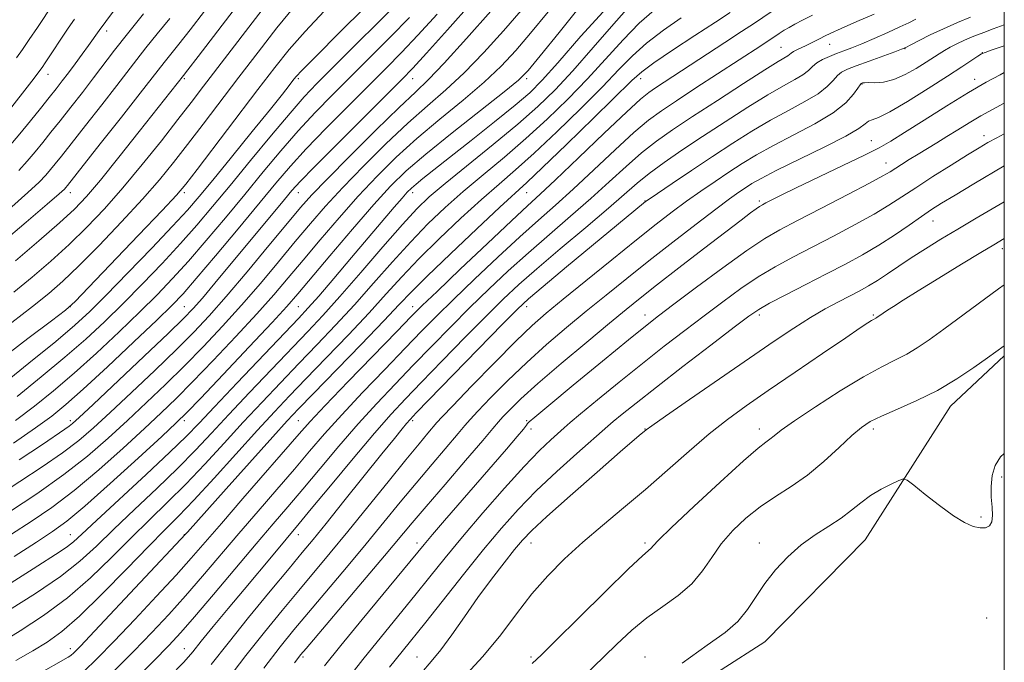
# Model space of a CAD drawing. Extents: x 2139800 to 2142700, y 347300 to 350200.
# Drawn here: x 2142198 to 2142500, y 348142 to 348339 of the extents above; entities that cross this region are included whole.
import ezdxf

# ---------------------------------------------------------------- set-up
doc = ezdxf.new("R2010")
doc.units = 0
doc.header["$MEASUREMENT"] = 0
for name, color, linetype, lineweight in [('32000', 7, 'Continuous', 0), ('DTM HARD BREAKLINE', 7, 'Continuous', 0), ('DTM SPOT ELEVATION', 2, 'Continuous', 13), ('INDEX CONTOUR', 41, 'Continuous', 13), ('INTERMEDIATE CONTOUR', 44, 'Continuous', 0)]:
    doc.layers.add(name, color=color, linetype=linetype, lineweight=lineweight)

msp = doc.modelspace()

# ---------------------------------------------------------------- linework, layer by layer
at = {"layer": '32000', "flags": 128}
msp.add_lwpolyline([(2140000, 347500), (2142500, 347500), (2142500, 350000), (2140000, 350000), (2140000, 347500)], dxfattribs=at)
at = {"layer": 'DTM HARD BREAKLINE'}
msp.add_polyline3d([(2142242.94, 348012.48, 943.6), (2142312.68, 348064.95, 938.7), (2142359.47, 348104.91, 937.79), (2142426.53, 348147.87, 937.01), (2142457.31, 348179.19, 936.89), (2142483.49, 348220.28, 939.28), (2142500, 348235.767, 939.669)], dxfattribs=at)
at = {"layer": 'DTM SPOT ELEVATION'}
for p in [(2142224.47, 348335.48, 1011.49), (2142446.4, 348331.34, 963.18), (2142431.5, 348330.42, 964.87), (2142469.55, 348329.99, 959.93), (2142493.21, 348328.86, 956.06), (2142206.45, 348322.16, 1013.34), (2142248.33, 348320.82, 1003.75), (2142283.33, 348320.82, 995.71), (2142318.33, 348320.82, 987.27), (2142353.33, 348320.82, 979.67), (2142388.33, 348320.82, 969.42), (2142456.31, 348319.16, 957.89), (2142490.95, 348320.65, 954.54), (2142459.15, 348301.77, 954.86), (2142493.78, 348303.29, 950.54), (2142463.72, 348294.95, 952.69), (2142213.33, 348285.82, 1005.41), (2142248.33, 348285.82, 997.65), (2142283.33, 348285.82, 987.23), (2142318.33, 348285.82, 977.48), (2142353.33, 348285.82, 969.15), (2142389.75, 348283.3, 960.06), (2142424.75, 348283.3, 954.32), (2142478.09, 348277.12, 947.21), (2142499.42, 348268.66, 943.51), (2142213.33, 348250.82, 997.98), (2142248.33, 348250.82, 988.96), (2142283.33, 348250.82, 979.03), (2142318.33, 348250.82, 968.67), (2142353.33, 348250.82, 959.44), (2142389.75, 348248.3, 952.64), (2142424.75, 348248.3, 947.61), (2142459.75, 348248.3, 944.18), (2142213.33, 348215.82, 988.42), (2142248.33, 348215.82, 979.56), (2142283.33, 348215.82, 968.95), (2142318.33, 348215.82, 959.7), (2142353.33, 348215.82, 952.17), (2142354.75, 348213.3, 951.54), (2142389.75, 348213.3, 946.06), (2142424.75, 348213.3, 942.57), (2142459.75, 348213.3, 939.59), (2142499.16, 348198.56, 937.68), (2142492.86, 348186.22, 938.27), (2142213.33, 348180.82, 978.79), (2142248.33, 348180.82, 970.05), (2142283.33, 348180.82, 961.33), (2142319.75, 348178.3, 952.51), (2142354.75, 348178.3, 945.28), (2142389.75, 348178.3, 942.29), (2142424.75, 348178.3, 938.7), (2142494.54, 348155.23, 936.17), (2142213.33, 348145.82, 970.53), (2142248.33, 348145.82, 962.76), (2142284.75, 348143.3, 953.7), (2142319.75, 348143.3, 946.81), (2142354.75, 348143.3, 942.25), (2142389.75, 348143.3, 938.72)]:
    msp.add_point(p, dxfattribs=at)
at = {"layer": 'INDEX CONTOUR'}
for points in [[(2142195.362, 348245.97, 1000), (2142201.723, 348250.878, 1000), (2142206.682, 348254.847, 1000), (2142211.021, 348258.633, 1000), (2142215.91, 348263.324, 1000), (2142222.143, 348269.642, 1000), (2142229.011, 348276.843, 1000), (2142235.431, 348283.82, 1000), (2142240.618, 348289.771, 1000), (2142244.994, 348295.132, 1000), (2142249.284, 348300.642, 1000), (2142254.069, 348306.89, 1000), (2142265.046, 348321.303, 1000), (2142270.946, 348329.016, 1000), (2142276.724, 348336.431, 1000), (2142281.996, 348342.93, 1000)], [(2142196.042, 348174.116, 980), (2142202.891, 348178.503, 980), (2142207.841, 348181.761, 980), (2142212.198, 348184.96, 980), (2142217.722, 348189.585, 980), (2142225.524, 348196.534, 980), (2142234.111, 348204.351, 980), (2142241.338, 348210.993, 980), (2142245.799, 348215.132, 980), (2142249.03, 348218.3, 980), (2142253.304, 348222.746, 980), (2142260.157, 348229.965, 980), (2142268.178, 348238.452, 980), (2142275.217, 348245.95, 980), (2142279.799, 348250.922, 980), (2142283.129, 348254.719, 980), (2142292.99, 348266.431, 980), (2142299.937, 348274.619, 980), (2142306.466, 348282.178, 980), (2142311.615, 348287.849, 980), (2142316.417, 348292.53, 980), (2142322.402, 348297.659, 980), (2142330.499, 348304.182, 980), (2142346.484, 348316.777, 980), (2142350.893, 348320.394, 980), (2142353.865, 348323.382, 980), (2142357.511, 348327.808, 980), (2142363.325, 348335.048, 980), (2142370.323, 348343.723, 980)], [(2142195.803, 348208.905, 990), (2142202.646, 348213.62, 990), (2142207.616, 348217.241, 990), (2142211.948, 348220.752, 990), (2142217.278, 348225.51, 990), (2142224.655, 348232.346, 990), (2142232.789, 348239.99, 990), (2142239.806, 348246.649, 990), (2142244.444, 348251.145, 990), (2142247.888, 348254.773, 990), (2142251.94, 348259.446, 990), (2142257.864, 348266.474, 990), (2142264.785, 348274.757, 990), (2142276.406, 348288.749, 990), (2142280.837, 348293.921, 990), (2142285.726, 348299.275, 990), (2142291.857, 348305.632, 990), (2142298.594, 348312.431, 990), (2142310.235, 348324.041, 990), (2142314.978, 348328.864, 990), (2142320.01, 348334.156, 990), (2142325.913, 348340.593, 990)], [(2142197.458, 348292.59, 1010), (2142200.087, 348295.543, 1010), (2142202.482, 348298.403, 1010), (2142204.828, 348301.271, 1010), (2142207.323, 348304.363, 1010), (2142210.164, 348307.924, 1010), (2142213.463, 348312.094, 1010), (2142216.989, 348316.595, 1010), (2142220.426, 348321.048, 1010), (2142226.897, 348329.562, 1010), (2142230.858, 348334.624, 1010), (2142235.746, 348340.689, 1010)], [(2142202.924, 348137.706, 970), (2142212.62, 348143.176, 970), (2142213.424, 348143.709, 970), (2142214.34, 348144.518, 970), (2142216.418, 348146.64, 970), (2142220.755, 348151.219, 970), (2142248.729, 348181.045, 970), (2142249.229, 348181.613, 970), (2142261.149, 348194.935, 970), (2142275.453, 348210.859, 970), (2142279.88, 348215.737, 970), (2142283.347, 348219.435, 970), (2142287.837, 348224.084, 970), (2142302.55, 348239.252, 970), (2142309.501, 348246.475, 970), (2142314.216, 348251.445, 970), (2142318.002, 348255.388, 970), (2142322.819, 348260.176, 970), (2142329.964, 348267.05, 970), (2142338.073, 348274.738, 970), (2142345.116, 348281.339, 970), (2142353.422, 348288.988, 970), (2142358.238, 348293.539, 970), (2142365.599, 348300.637, 970), (2142373.992, 348308.805, 970), (2142385.627, 348320.228, 970), (2142388.679, 348322.944, 970), (2142392.384, 348325.651, 970), (2142398.176, 348329.557, 970), (2142405.033, 348334.084, 970), (2142411.319, 348338.211, 970), (2142415.813, 348341.18, 970)], [(2142256.525, 348140.955, 960), (2142261.697, 348147.528, 960), (2142268.032, 348155.386, 960), (2142274.677, 348163.49, 960), (2142280.426, 348170.435, 960), (2142284.502, 348175.335, 960), (2142287.837, 348179.369, 960), (2142291.792, 348184.236, 960), (2142297.281, 348191.072, 960), (2142308.928, 348205.629, 960), (2142312.754, 348210.382, 960), (2142315.11, 348213.274, 960), (2142316.5, 348214.941, 960), (2142317.563, 348216.151, 960), (2142319.493, 348218.181, 960), (2142346.081, 348245.518, 960), (2142350.586, 348250.078, 960), (2142353.952, 348253.219, 960), (2142358.459, 348257.055, 960), (2142365.633, 348263.043, 960), (2142389.224, 348282.587, 960), (2142389.843, 348283.069, 960), (2142390.99, 348283.873, 960), (2142393.544, 348285.605, 960), (2142398.088, 348288.67, 960), (2142404.021, 348292.653, 960), (2142410.45, 348296.937, 960), (2142416.646, 348301.003, 960), (2142422.546, 348304.729, 960), (2142428.256, 348308.095, 960), (2142433.791, 348311.092, 960), (2142438.797, 348313.771, 960), (2142442.834, 348316.193, 960), (2142445.609, 348318.395, 960), (2142447.43, 348320.297, 960), (2142448.758, 348321.792, 960), (2142450.058, 348322.848, 960), (2142451.822, 348323.729, 960), (2142454.548, 348324.776, 960), (2142458.471, 348326.207, 960), (2142466.352, 348329.056, 960), (2142468.484, 348329.842, 960), (2142469.814, 348330.414, 960), (2142471.337, 348331.198, 960), (2142473.839, 348332.512, 960), (2142477.25, 348334.24, 960), (2142481.289, 348336.153, 960), (2142485.615, 348338.033, 960), (2142489.642, 348339.677, 960)], [(2142297.222, 348135.036, 950), (2142303.114, 348142.508, 950), (2142308.794, 348149.569, 950), (2142319.074, 348162.192, 950), (2142323.666, 348167.887, 950), (2142328.354, 348173.679, 950), (2142333.684, 348180.13, 950), (2142339.965, 348187.529, 950), (2142346.557, 348195.083, 950), (2142352.581, 348201.727, 950), (2142357.336, 348206.639, 950), (2142360.824, 348209.975, 950), (2142364.877, 348213.606, 950), (2142366.732, 348215.215, 950), (2142369.899, 348217.876, 950), (2142375.138, 348222.211, 950), (2142381.804, 348227.661, 950), (2142388.897, 348233.376, 950), (2142395.61, 348238.667, 950), (2142401.879, 348243.509, 950), (2142407.83, 348248.037, 950), (2142413.567, 348252.348, 950), (2142419.111, 348256.362, 950), (2142424.464, 348259.959, 950), (2142429.684, 348263.094, 950), (2142435.07, 348266.025, 950), (2142447.563, 348272.498, 950), (2142454.197, 348276.004, 950), (2142460.049, 348279.234, 950), (2142464.594, 348281.957, 950), (2142468.515, 348284.502, 950), (2142472.799, 348287.34, 950), (2142478.1, 348290.758, 950), (2142483.734, 348294.321, 950), (2142488.682, 348297.411, 950), (2142492.241, 348299.596, 950), (2142494.949, 348301.183, 950), (2142497.66, 348302.667, 950), (2142500, 348303.896, 950)], [(2142370.062, 348136.521, 940), (2142380.952, 348147.126, 940), (2142385.636, 348151.461, 940), (2142390.293, 348155.3, 940), (2142395.169, 348158.795, 940), (2142399.932, 348162.192, 940), (2142404.106, 348165.76, 940), (2142407.392, 348169.687, 940), (2142410.203, 348173.854, 940), (2142413.126, 348178.06, 940), (2142416.624, 348182.124, 940), (2142420.666, 348185.934, 940), (2142425.093, 348189.399, 940), (2142429.767, 348192.512, 940), (2142434.62, 348195.615, 940), (2142439.602, 348199.137, 940), (2142444.603, 348203.311, 940), (2142449.263, 348207.595, 940), (2142453.162, 348211.249, 940), (2142456.11, 348213.764, 940), (2142458.841, 348215.548, 940), (2142462.323, 348217.234, 940), (2142467.243, 348219.349, 940), (2142473.188, 348221.983, 940), (2142479.467, 348225.117, 940), (2142485.442, 348228.648, 940), (2142490.682, 348232.142, 940), (2142494.81, 348235.085, 940), (2142500, 348238.852, 940)]]:
    msp.add_polyline3d(points, dxfattribs=at)
at = {"layer": 'INTERMEDIATE CONTOUR'}
for points in [[(2142195.922, 348255.25, 1002), (2142201.582, 348259.898, 1002), (2142207.307, 348264.817, 1002), (2142212.934, 348269.929, 1002), (2142218.366, 348275.217, 1002), (2142223.778, 348280.911, 1002), (2142229.417, 348287.303, 1002), (2142235.385, 348294.487, 1002), (2142241.224, 348301.778, 1002), (2142246.33, 348308.293, 1002), (2142250.383, 348313.527, 1002), (2142254.183, 348318.485, 1002), (2142282.973, 348356.145, 1002)], [(2142191.609, 348226.311, 996), (2142200.565, 348233.479, 996), (2142208.793, 348240.154, 996), (2142214.668, 348245.105, 996), (2142219.253, 348249.319, 996), (2142224.285, 348254.338, 996), (2142230.954, 348261.18, 996), (2142238.27, 348268.781, 996), (2142244.701, 348275.556, 996), (2142249.217, 348280.46, 996), (2142252.813, 348284.613, 996), (2142256.986, 348289.674, 996), (2142262.745, 348296.733, 996), (2142269.138, 348304.596, 996), (2142274.722, 348311.499, 996), (2142278.404, 348316.098, 996), (2142280.486, 348318.748, 996), (2142281.616, 348320.223, 996), (2142282.554, 348321.389, 996), (2142284.491, 348323.464, 996), (2142288.723, 348327.754, 996), (2142295.937, 348334.957, 996), (2142311.579, 348350.552, 996)], [(2142195.278, 348180.954, 982), (2142201.237, 348184.821, 982), (2142207.578, 348189.179, 982), (2142214.502, 348194.431, 982), (2142222.034, 348200.753, 982), (2142229.504, 348207.411, 982), (2142236.071, 348213.445, 982), (2142241.22, 348218.249, 982), (2142245.755, 348222.62, 982), (2142250.812, 348227.71, 982), (2142257.156, 348234.293, 982), (2142264.082, 348241.632, 982), (2142270.518, 348248.614, 982), (2142275.708, 348254.451, 982), (2142280.164, 348259.666, 982), (2142284.714, 348265.105, 982), (2142289.983, 348271.376, 982), (2142295.772, 348278.134, 982), (2142301.68, 348284.793, 982), (2142307.437, 348290.919, 982), (2142313.303, 348296.687, 982), (2142319.671, 348302.426, 982), (2142326.734, 348308.351, 982), (2142333.891, 348314.23, 982), (2142340.343, 348319.718, 982), (2142345.554, 348324.634, 982), (2142350.039, 348329.451, 982), (2142354.577, 348334.804, 982), (2142365.448, 348348.05, 982)], [(2142194.58, 348157.712, 976), (2142202.639, 348162.802, 976), (2142210.23, 348167.977, 976), (2142216.214, 348172.698, 976), (2142221.289, 348177.339, 976), (2142226.612, 348182.499, 976), (2142232.996, 348188.563, 976), (2142239.869, 348195.046, 976), (2142246.316, 348201.252, 976), (2142251.719, 348206.721, 976), (2142256.653, 348211.96, 976), (2142261.992, 348217.716, 976), (2142268.314, 348224.455, 976), (2142275.006, 348231.52, 976), (2142286.189, 348243.232, 976), (2142290.791, 348248.145, 976), (2142295.988, 348253.92, 976), (2142302.424, 348261.302, 976), (2142309.249, 348269.201, 976), (2142315.239, 348276.067, 976), (2142319.626, 348280.857, 976), (2142323.475, 348284.552, 976), (2142328.309, 348288.638, 976), (2142343.073, 348300.595, 976), (2142350.622, 348306.847, 976), (2142356.766, 348312.248, 976), (2142362.075, 348317.407, 976), (2142367.518, 348323.259, 976), (2142373.744, 348330.35, 976), (2142380.117, 348337.691, 976), (2142385.681, 348343.903, 976)], [(2142195.11, 348166.081, 978), (2142201.877, 348170.352, 978), (2142210.148, 348175.617, 978), (2142212.452, 348177.183, 978), (2142214.301, 348178.663, 978), (2142216.823, 348180.973, 978), (2142221.272, 348185.139, 978), (2142236.577, 348199.324, 978), (2142243.882, 348206.159, 978), (2142248.88, 348210.99, 978), (2142252.816, 348215.029, 978), (2142257.594, 348220.1, 978), (2142264.485, 348227.391, 978), (2142283.288, 348247.182, 978), (2142286.292, 348250.428, 978), (2142289.526, 348254.1, 978), (2142294.146, 348259.474, 978), (2142299.607, 348265.878, 978), (2142312.715, 348281.347, 978), (2142315.129, 348284.173, 978), (2142316.73, 348285.98, 978), (2142317.977, 348287.225, 978), (2142319.404, 348288.444, 978), (2142321.532, 348290.147, 978), (2142329.704, 348296.577, 978), (2142336.315, 348301.804, 978), (2142343.511, 348307.541, 978), (2142349.832, 348312.668, 978), (2142354.34, 348316.528, 978), (2142358.167, 348320.326, 978), (2142362.965, 348325.727, 978), (2142370.012, 348333.875, 978), (2142379.097, 348343.808, 978)], [(2142196.481, 348264.949, 1004), (2142203.594, 348271.001, 1004), (2142209.959, 348276.533, 1004), (2142214.556, 348280.751, 1004), (2142218.285, 348284.648, 1004), (2142222.525, 348289.668, 1004), (2142228.201, 348296.719, 1004), (2142234.426, 348304.576, 1004), (2142247.993, 348321.831, 1004), (2142249.31, 348323.532, 1004), (2142252.496, 348327.67, 1004), (2142264.555, 348343.399, 1004)], [(2142196.749, 348327.265, 1016), (2142198.578, 348329.807, 1016), (2142200.683, 348332.843, 1016), (2142203.194, 348336.56, 1016), (2142208.04, 348343.779, 1016)], [(2142196.945, 348223.288, 994), (2142204.359, 348229.237, 994), (2142211.621, 348235.273, 994), (2142217.997, 348240.852, 994), (2142223.765, 348246.21, 994), (2142229.459, 348251.775, 994), (2142235.45, 348257.835, 994), (2142241.476, 348264.112, 994), (2142247.114, 348270.186, 994), (2142252.121, 348275.825, 994), (2142256.976, 348281.539, 994), (2142262.337, 348288.027, 994), (2142268.591, 348295.659, 994), (2142275.042, 348303.499, 994), (2142280.722, 348310.281, 994), (2142285.049, 348315.211, 994), (2142288.989, 348319.36, 994), (2142293.891, 348324.268, 994), (2142300.62, 348330.963, 994), (2142308.1, 348338.432, 994), (2142314.768, 348345.15, 994)], [(2142197.549, 348203.751, 988), (2142204.697, 348208.551, 988), (2142211.64, 348213.232, 988), (2142212.907, 348214.102, 988), (2142213.953, 348214.93, 988), (2142215.985, 348216.781, 988), (2142220.269, 348220.803, 988), (2142235.933, 348235.58, 988), (2142243.337, 348242.604, 988), (2142248.057, 348247.159, 988), (2142251.026, 348250.239, 988), (2142253.823, 348253.461, 988), (2142257.666, 348258.053, 988), (2142279.009, 348283.753, 988), (2142281.273, 348286.444, 988), (2142283.855, 348289.277, 988), (2142288.228, 348293.772, 988), (2142295.26, 348300.842, 988), (2142315.042, 348320.579, 988), (2142318.417, 348324.08, 988), (2142322.631, 348328.66, 988), (2142329.075, 348335.787, 988), (2142336.592, 348344.238, 988)], [(2142191.363, 348192.955, 986), (2142197.768, 348197.11, 986), (2142204.623, 348201.613, 986), (2142210.89, 348205.923, 986), (2142215.892, 348209.724, 986), (2142220.397, 348213.597, 986), (2142225.537, 348218.351, 986), (2142232.061, 348224.483, 986), (2142239.207, 348231.26, 986), (2142245.829, 348237.639, 986), (2142251.154, 348242.948, 986), (2142255.891, 348247.991, 986), (2142261.119, 348253.941, 986), (2142267.526, 348261.51, 986), (2142274.233, 348269.559, 986), (2142279.971, 348276.487, 986), (2142283.968, 348281.266, 986), (2142287.442, 348285.164, 986), (2142292.107, 348290.022, 986), (2142299.08, 348297.058, 986), (2142307.075, 348305.002, 986), (2142314.207, 348311.96, 986), (2142319.202, 348316.69, 986), (2142323.227, 348320.563, 986), (2142328.062, 348325.599, 986), (2142334.875, 348333.114, 986), (2142342.388, 348341.589, 986)], [(2142191.558, 348234.428, 998), (2142200.266, 348241.006, 998), (2142207.524, 348246.507, 998), (2142211.783, 348249.796, 998), (2142214.735, 348252.449, 998), (2142218.886, 348256.719, 998), (2142234.244, 348272.775, 998), (2142241.444, 348280.337, 998), (2142245.85, 348285.056, 998), (2142248.765, 348288.486, 998), (2142252.239, 348292.992, 998), (2142270.851, 348317.493, 998), (2142276.015, 348324.234, 998), (2142280.515, 348329.826, 998), (2142285.36, 348335.342, 998), (2142291.257, 348341.581, 998)], [(2142191.719, 348147.528, 974), (2142197.862, 348151.262, 974), (2142205.047, 348155.962, 974), (2142212.462, 348161.456, 974), (2142219.446, 348167.53, 974), (2142225.92, 348173.805, 974), (2142231.951, 348179.86, 974), (2142237.634, 348185.418, 974), (2142243.161, 348190.769, 974), (2142248.751, 348196.345, 974), (2142254.558, 348202.453, 974), (2142260.49, 348208.891, 974), (2142266.391, 348215.332, 974), (2142272.143, 348221.52, 974), (2142277.783, 348227.488, 974), (2142283.386, 348233.343, 974), (2142289.017, 348239.196, 974), (2142294.711, 348245.181, 974), (2142300.492, 348251.438, 974), (2142306.355, 348258.016, 974), (2142312.167, 348264.596, 974), (2142317.766, 348270.77, 974), (2142323.072, 348276.255, 974), (2142328.341, 348281.28, 974), (2142333.911, 348286.205, 974), (2142340.023, 348291.33, 974), (2142346.523, 348296.726, 974), (2142353.16, 348302.411, 974), (2142359.71, 348308.378, 974), (2142366.047, 348314.54, 974), (2142372.071, 348320.79, 974), (2142382.971, 348332.775, 974), (2142387.915, 348337.819, 974), (2142392.53, 348341.824, 974)], [(2142192.242, 348270.433, 1006), (2142199.762, 348276.814, 1006), (2142206.173, 348282.285, 1006), (2142209.89, 348285.504, 1006), (2142211.453, 348286.922, 1006), (2142211.936, 348287.437, 1006), (2142212.386, 348287.996, 1006), (2142222.465, 348300.774, 1006), (2142228.97, 348309.043, 1006), (2142234.705, 348316.357, 1006), (2142242.068, 348325.824, 1006), (2142246.547, 348331.397, 1006), (2142250.03, 348335.804, 1006), (2142254.479, 348341.534, 1006)], [(2142194.405, 348299.854, 1012), (2142197.755, 348303.886, 1012), (2142201.049, 348307.908, 1012), (2142204.108, 348311.685, 1012), (2142206.769, 348314.997, 1012), (2142208.941, 348317.725, 1012), (2142210.832, 348320.142, 1012), (2142212.72, 348322.62, 1012), (2142214.803, 348325.414, 1012), (2142216.93, 348328.319, 1012), (2142218.87, 348331.018, 1012), (2142222.12, 348335.611, 1012), (2142224.157, 348338.375, 1012), (2142226.892, 348341.956, 1012)], [(2142194.632, 348187.88, 984), (2142202.959, 348193.398, 984), (2142211.282, 348199.277, 984), (2142218.544, 348204.972, 984), (2142224.898, 348210.471, 984), (2142230.804, 348215.898, 984), (2142236.641, 348221.366, 984), (2142242.481, 348226.94, 984), (2142248.32, 348232.675, 984), (2142254.155, 348238.621, 984), (2142259.986, 348244.811, 984), (2142265.818, 348251.278, 984), (2142271.617, 348257.981, 984), (2142277.199, 348264.612, 984), (2142282.343, 348270.796, 984), (2142286.975, 348276.321, 984), (2142291.607, 348281.649, 984), (2142296.893, 348287.407, 984), (2142303.258, 348293.988, 984), (2142310.189, 348300.845, 984), (2142316.939, 348307.193, 984), (2142322.968, 348312.521, 984), (2142328.559, 348317.396, 984), (2142334.203, 348322.658, 984), (2142340.215, 348328.874, 984), (2142346.213, 348335.52, 984), (2142351.643, 348341.801, 984)], [(2142217.336, 348138.737, 968), (2142221.547, 348142.785, 968), (2142226.761, 348148.131, 968), (2142233.102, 348154.796, 968), (2142239.778, 348161.921, 968), (2142245.767, 348168.425, 968), (2142250.428, 348173.631, 968), (2142254.636, 348178.472, 968), (2142259.649, 348184.286, 968), (2142266.255, 348191.897, 968), (2142283.555, 348211.787, 968), (2142286.957, 348215.587, 968), (2142291.56, 348220.49, 968), (2142298.588, 348227.815, 968), (2142313.519, 348243.244, 968), (2142317.936, 348247.781, 968), (2142321.323, 348251.159, 968), (2142325.857, 348255.527, 968), (2142332.996, 348262.333, 968), (2142341.319, 348270.229, 968), (2142348.688, 348277.17, 968), (2142353.651, 348281.775, 968), (2142357.514, 348285.333, 968), (2142362.271, 348289.801, 968), (2142369.255, 348296.481, 968), (2142377.15, 348304.055, 968), (2142383.979, 348310.551, 968), (2142388.304, 348314.52, 968), (2142390.854, 348316.616, 968), (2142392.895, 348318.018, 968), (2142414.236, 348331.937, 968), (2142419.311, 348335.274, 968), (2142423.291, 348337.917, 968), (2142428.465, 348341.394, 968)], [(2142226.676, 348138.929, 966), (2142232.767, 348145.042, 966), (2142238.324, 348150.799, 966), (2142243.511, 348156.354, 966), (2142248.607, 348162.024, 966), (2142253.846, 348168.061, 966), (2142265, 348181.154, 966), (2142270.91, 348188.02, 966), (2142276.723, 348194.742, 966), (2142282.066, 348200.953, 966), (2142286.755, 348206.465, 966), (2142291.351, 348211.799, 966), (2142296.605, 348217.659, 966), (2142302.979, 348224.471, 966), (2142309.785, 348231.577, 966), (2142316.044, 348238.041, 966), (2142321.119, 348243.257, 966), (2142325.724, 348247.913, 966), (2142330.913, 348253.025, 966), (2142337.399, 348259.274, 966), (2142344.524, 348266.015, 966), (2142351.288, 348272.272, 966), (2142356.995, 348277.381, 966), (2142362.176, 348281.949, 966), (2142367.664, 348286.894, 966), (2142373.997, 348292.807, 966), (2142380.531, 348298.958, 966), (2142386.321, 348304.285, 966), (2142390.778, 348308.076, 966), (2142394.722, 348310.999, 966), (2142399.324, 348314.072, 966), (2142405.353, 348318.01, 966), (2142425.231, 348330.947, 966), (2142430.901, 348334.698, 966), (2142432.435, 348335.674, 966), (2142433.952, 348336.576, 966), (2142435.713, 348337.551, 966), (2142438.019, 348338.77, 966), (2142441.068, 348340.346, 966)], [(2142231.901, 348135.117, 964), (2142238.773, 348141.954, 964), (2142243.545, 348146.801, 964), (2142247.244, 348150.786, 964), (2142251.446, 348155.622, 964), (2142257.264, 348162.492, 964), (2142270.352, 348178.023, 964), (2142275.565, 348184.144, 964), (2142280.07, 348189.409, 964), (2142284.665, 348194.829, 964), (2142289.954, 348201.143, 964), (2142295.744, 348208.012, 964), (2142301.65, 348214.827, 964), (2142307.371, 348221.127, 964), (2142312.962, 348227.04, 964), (2142318.57, 348232.839, 964), (2142324.301, 348238.732, 964), (2142330.124, 348244.667, 964), (2142335.969, 348250.522, 964), (2142341.802, 348256.215, 964), (2142347.729, 348261.801, 964), (2142353.887, 348267.373, 964), (2142360.339, 348272.988, 964), (2142366.838, 348278.565, 964), (2142373.056, 348283.987, 964), (2142378.74, 348289.133, 964), (2142383.911, 348293.86, 964), (2142388.663, 348298.02, 964), (2142393.197, 348301.596, 964), (2142398.155, 348305.099, 964), (2142404.284, 348309.173, 964), (2142411.939, 348314.176, 964), (2142419.891, 348319.329, 964), (2142426.513, 348323.57, 964), (2142430.603, 348326.119, 964), (2142433.525, 348327.878, 964), (2142434.045, 348328.282, 964), (2142434.541, 348328.691, 964), (2142435.241, 348329.148, 964), (2142436.309, 348329.685, 964), (2142439.145, 348330.985, 964), (2142440.632, 348331.725, 964), (2142443.431, 348333.209, 964), (2142444.8, 348333.919, 964), (2142446.737, 348334.844, 964), (2142449.919, 348336.274, 964), (2142454.686, 348338.353, 964), (2142460.02, 348340.646, 964)], [(2142193.188, 348309.453, 1014), (2142202.174, 348321, 1014), (2142203.643, 348322.917, 1014), (2142204.616, 348324.249, 1014), (2142205.598, 348325.686, 1014), (2142212.668, 348336.303, 1014), (2142214.56, 348339.11, 1014)], [(2142195.288, 348281.478, 1008), (2142200.29, 348285.878, 1008), (2142203.674, 348289.047, 1008), (2142205.77, 348291.233, 1008), (2142207.209, 348292.92, 1008), (2142208.607, 348294.633, 1008), (2142210.537, 348297.041, 1008), (2142213.559, 348300.851, 1008), (2142217.964, 348306.434, 1008), (2142222.979, 348312.819, 1008), (2142227.565, 348318.702, 1008), (2142233.705, 348326.699, 1008), (2142236.502, 348330.271, 1008), (2142239.945, 348334.544, 1008), (2142243.783, 348339.262, 1008)], [(2142196.505, 348215.892, 992), (2142202.28, 348220.264, 992), (2142208.154, 348224.994, 992), (2142214.45, 348230.391, 992), (2142221.326, 348236.599, 992), (2142228.277, 348243.1, 992), (2142234.633, 348249.212, 992), (2142239.947, 348254.49, 992), (2142244.682, 348259.442, 992), (2142249.527, 348264.816, 992), (2142254.992, 348271.149, 992), (2142260.88, 348278.148, 992), (2142266.815, 348285.309, 992), (2142272.499, 348292.204, 992), (2142277.94, 348298.71, 992), (2142283.224, 348304.778, 992), (2142288.453, 348310.421, 992), (2142293.792, 348315.896, 992), (2142305.427, 348327.502, 992), (2142311.539, 348333.648, 992), (2142317.389, 348339.653, 992)], [(2142196.537, 348142.175, 972), (2142201.726, 348145.131, 972), (2142206.17, 348147.831, 972), (2142210.672, 348151.06, 972), (2142216.14, 348155.806, 972), (2142223.107, 348162.619, 972), (2142230.604, 348170.302, 972), (2142237.291, 348177.221, 972), (2142242.273, 348182.273, 972), (2142246.453, 348186.491, 972), (2142251.185, 348191.438, 972), (2142257.397, 348198.184, 972), (2142270.789, 348212.948, 972), (2142275.972, 348218.584, 972), (2142280.56, 348223.456, 972), (2142285.611, 348228.714, 972), (2142291.845, 348235.16, 972), (2142298.631, 348242.217, 972), (2142304.997, 348248.957, 972), (2142310.285, 348254.73, 972), (2142315.084, 348259.992, 972), (2142320.293, 348265.473, 972), (2142326.518, 348271.652, 972), (2142333.207, 348278.009, 972), (2142339.513, 348283.772, 972), (2142344.889, 348288.473, 972), (2142349.972, 348292.857, 972), (2142355.699, 348297.975, 972), (2142362.655, 348304.507, 972), (2142370.02, 348311.673, 972), (2142376.623, 348318.321, 972), (2142381.666, 348323.602, 972), (2142385.825, 348327.86, 972), (2142390.15, 348331.735, 972), (2142395.353, 348335.69, 972), (2142400.812, 348339.464, 972)], [(2142243.73, 348137.129, 962), (2142248.122, 348141.722, 962), (2142250.868, 348144.856, 962), (2142253.493, 348148.084, 962), (2142257.181, 348152.598, 962), (2142261.737, 348158.123, 962), (2142266.625, 348164.019, 962), (2142275.515, 348174.681, 962), (2142283.531, 348184.214, 962), (2142287.265, 348188.705, 962), (2142293.153, 348195.821, 962), (2142300.138, 348204.224, 962), (2142306.695, 348211.995, 962), (2142311.762, 348217.783, 962), (2142316.14, 348222.503, 962), (2142321.095, 348227.636, 962), (2142327.484, 348234.208, 962), (2142334.524, 348241.421, 962), (2142341.025, 348248.02, 962), (2142346.206, 348253.156, 962), (2142350.933, 348257.587, 962), (2142356.487, 348262.475, 962), (2142363.684, 348268.595, 962), (2142371.5, 348275.18, 962), (2142378.449, 348281.079, 962), (2142387.291, 348288.762, 962), (2142391.004, 348291.755, 962), (2142395.546, 348295.07, 962), (2142401.023, 348298.833, 962), (2142407.338, 348303.035, 962), (2142414.284, 348307.584, 962), (2142421.217, 348312.029, 962), (2142427.385, 348315.832, 962), (2142432.197, 348318.606, 962), (2142435.719, 348320.555, 962), (2142438.179, 348322.036, 962), (2142439.844, 348323.346, 962), (2142441.126, 348324.552, 962), (2142442.474, 348325.665, 962), (2142444.229, 348326.694, 962), (2142446.301, 348327.644, 962), (2142448.491, 348328.522, 962), (2142450.693, 348329.362, 962), (2142453.159, 348330.315, 962), (2142456.234, 348331.562, 962), (2142460.09, 348333.202, 962), (2142464.215, 348335.015, 962), (2142467.925, 348336.697, 962), (2142470.72, 348338.02, 962), (2142472.832, 348339.048, 962)], [(2142261.379, 348136.082, 958), (2142267.188, 348143.69, 958), (2142272.857, 348150.879, 958), (2142278.279, 348157.542, 958), (2142283.391, 348163.691, 958), (2142293.1, 348175.275, 958), (2142298.49, 348181.811, 958), (2142304.605, 348189.355, 958), (2142310.815, 348197.069, 958), (2142316.277, 348203.826, 958), (2142320.332, 348208.757, 958), (2142323.069, 348212.011, 958), (2142325.845, 348215.254, 958), (2142327.407, 348216.957, 958), (2142330.696, 348220.41, 958), (2142336.467, 348226.402, 958), (2142343.505, 348233.632, 958), (2142350.099, 348240.276, 958), (2142355.073, 348245.055, 958), (2142359.389, 348248.854, 958), (2142364.542, 348253.103, 958), (2142371.549, 348258.803, 958), (2142379.513, 348265.251, 958), (2142387.059, 348271.32, 958), (2142393.146, 348276.148, 958), (2142398.074, 348279.949, 958), (2142402.478, 348283.204, 958), (2142406.867, 348286.308, 958), (2142411.244, 348289.301, 958), (2142415.485, 348292.135, 958), (2142419.577, 348294.806, 958), (2142423.946, 348297.478, 958), (2142429.128, 348300.358, 958), (2142435.384, 348303.579, 958), (2142441.875, 348306.986, 958), (2142447.488, 348310.35, 958), (2142451.373, 348313.444, 958), (2142453.735, 348316.042, 958), (2142455.043, 348317.92, 958), (2142455.726, 348318.944, 958), (2142456.046, 348319.348, 958), (2142456.226, 348319.456, 958), (2142456.494, 348319.531, 958), (2142457.099, 348319.594, 958), (2142458.298, 348319.606, 958), (2142460.276, 348319.586, 958), (2142462.933, 348319.798, 958), (2142466.1, 348320.563, 958), (2142469.57, 348322.075, 958), (2142472.988, 348324, 958), (2142475.965, 348325.876, 958), (2142480.003, 348328.485, 958), (2142481.616, 348329.472, 958), (2142483.367, 348330.464, 958), (2142485.401, 348331.51, 958), (2142487.822, 348332.635, 958), (2142490.664, 348333.84, 958), (2142493.675, 348335.038, 958), (2142496.531, 348336.117, 958), (2142500, 348337.365, 958)], [(2142272.679, 348139.851, 956), (2142277.682, 348146.372, 956), (2142281.881, 348151.594, 956), (2142286.355, 348156.946, 956), (2142298.048, 348170.786, 956), (2142304.123, 348178.052, 956), (2142309.565, 348184.672, 956), (2142314.544, 348190.775, 956), (2142319.404, 348196.67, 956), (2142324.33, 348202.509, 956), (2142332.327, 348211.84, 956), (2142334.432, 348214.324, 956), (2142336.052, 348216.188, 956), (2142338.381, 348218.703, 956), (2142342.311, 348222.801, 956), (2142347.532, 348228.064, 956), (2142353.434, 348233.733, 956), (2142359.499, 348239.194, 956), (2142365.596, 348244.397, 956), (2142371.683, 348249.431, 956), (2142377.773, 348254.408, 956), (2142384.083, 348259.501, 956), (2142390.877, 348264.907, 956), (2142398.221, 348270.665, 956), (2142405.379, 348276.205, 956), (2142411.412, 348280.804, 956), (2142415.647, 348283.947, 956), (2142418.467, 348285.949, 956), (2142420.52, 348287.334, 956), (2142422.509, 348288.61, 956), (2142425.346, 348290.227, 956), (2142430, 348292.62, 956), (2142444.71, 348299.816, 956), (2142451.318, 348303.208, 956), (2142455.315, 348305.564, 956), (2142457.28, 348306.98, 956), (2142458.303, 348307.733, 956), (2142459.408, 348308.169, 956), (2142461.361, 348308.913, 956), (2142464.865, 348310.659, 956), (2142470.28, 348313.831, 956), (2142476.615, 348317.773, 956), (2142482.537, 348321.562, 956), (2142486.988, 348324.455, 956), (2142491.888, 348327.691, 956), (2142493.029, 348328.409, 956), (2142494.125, 348328.911, 956), (2142495.951, 348329.549, 956), (2142499.083, 348330.6, 956), (2142500, 348330.92, 956)], [(2142282.142, 348141.453, 954), (2142283.148, 348142.813, 954), (2142283.982, 348143.879, 954), (2142285.667, 348145.898, 954), (2142302.996, 348166.296, 954), (2142309.757, 348174.292, 954), (2142318.272, 348184.48, 954), (2142322.532, 348189.514, 954), (2142328.328, 348196.261, 954), (2142334.631, 348203.564, 954), (2142339.894, 348209.689, 954), (2142343.019, 348213.395, 954), (2142344.697, 348215.42, 954), (2142346.066, 348216.995, 954), (2142348.155, 348219.2, 954), (2142351.559, 348222.496, 954), (2142356.768, 348227.191, 954), (2142363.926, 348233.334, 954), (2142371.802, 348239.939, 954), (2142378.824, 348245.76, 954), (2142383.945, 348249.971, 954), (2142388.227, 348253.422, 954), (2142393.258, 348257.383, 954), (2142400.1, 348262.707, 954), (2142407.699, 348268.59, 954), (2142414.472, 348273.813, 954), (2142419.201, 348277.436, 954), (2142422.119, 348279.642, 954), (2142423.823, 348280.892, 954), (2142424.877, 348281.618, 954), (2142425.721, 348282.12, 954), (2142426.761, 348282.667, 954), (2142428.441, 348283.528, 954), (2142431.339, 348284.972, 954), (2142436.07, 348287.269, 954), (2142450.417, 348294.119, 954), (2142457.048, 348297.321, 954), (2142461.621, 348299.633, 954), (2142465.203, 348301.659, 954), (2142469.411, 348304.277, 954), (2142475.386, 348308.073, 954), (2142482.348, 348312.464, 954), (2142489.04, 348316.575, 954), (2142494.469, 348319.727, 954), (2142498.707, 348322.022, 954), (2142500, 348322.685, 954)], [(2142291.332, 348140.515, 952), (2142296.34, 348146.747, 952), (2142302.902, 348154.767, 952), (2142321.913, 348177.833, 952), (2142324.463, 348180.845, 952), (2142328.186, 348185.178, 952), (2142347.172, 348207.109, 952), (2142350.442, 348210.935, 952), (2142352.365, 348213.259, 952), (2142353.272, 348214.427, 952), (2142353.649, 348214.959, 952), (2142354.119, 348215.466, 952), (2142355.848, 348216.949, 952), (2142360.139, 348220.506, 952), (2142367.672, 348226.715, 952), (2142376.634, 348234.085, 952), (2142384.591, 348240.605, 952), (2142389.867, 348244.88, 952), (2142393.816, 348247.969, 952), (2142398.552, 348251.549, 952), (2142405.535, 348256.779, 952), (2142413.616, 348262.757, 952), (2142420.994, 348268.064, 952), (2142426.446, 348271.707, 952), (2142431.067, 348274.393, 952), (2142436.53, 348277.256, 952), (2142443.913, 348281.077, 952), (2142451.917, 348285.24, 952), (2142458.647, 348288.778, 952), (2142462.736, 348290.993, 952), (2142464.925, 348292.271, 952), (2142468.429, 348294.514, 952), (2142470.833, 348296.018, 952), (2142473.512, 348297.665, 952), (2142479.276, 348301.145, 952), (2142482.403, 348303.06, 952), (2142485.731, 348305.135, 952), (2142489.209, 348307.286, 952), (2142492.771, 348309.398, 952), (2142496.343, 348311.378, 952), (2142500, 348313.294, 952)], [(2142311.299, 348140.096, 948), (2142315.104, 348144.912, 948), (2142322.381, 348154.005, 948), (2142333.975, 348168.578, 948), (2142340.138, 348176.219, 948), (2142345.602, 348182.781, 948), (2142350.774, 348188.588, 948), (2142356.324, 348194.272, 948), (2142362.618, 348200.214, 948), (2142368.806, 348205.793, 948), (2142378.306, 348214.147, 948), (2142379.976, 348215.553, 948), (2142382.699, 348217.797, 948), (2142386.985, 348221.249, 948), (2142393.204, 348226.146, 948), (2142401.353, 348232.455, 948), (2142409.942, 348239.048, 948), (2142417.108, 348244.526, 948), (2142421.598, 348247.916, 948), (2142424.606, 348249.967, 948), (2142427.933, 348251.854, 948), (2142432.923, 348254.481, 948), (2142439.073, 348257.657, 948), (2142445.423, 348260.919, 948), (2142451.213, 348263.919, 948), (2142456.477, 348266.768, 948), (2142461.452, 348269.69, 948), (2142466.283, 348272.815, 948), (2142470.757, 348275.887, 948), (2142474.57, 348278.555, 948), (2142477.634, 348280.632, 948), (2142480.736, 348282.6, 948), (2142484.878, 348285.103, 948), (2142490.638, 348288.531, 948), (2142500, 348294.064, 948)], [(2142321.065, 348138.431, 946), (2142324.096, 348141.899, 946), (2142326.983, 348145.443, 946), (2142330.376, 348150.099, 946), (2142334.246, 348155.631, 946), (2142338.392, 348161.486, 946), (2142342.582, 348167.141, 946), (2142346.471, 348172.183, 946), (2142349.681, 348176.226, 946), (2142352.135, 348179.177, 946), (2142354.953, 348182.105, 946), (2142359.554, 348186.368, 946), (2142366.76, 348192.789, 946), (2142375.004, 348200.039, 946), (2142382.122, 348206.25, 946), (2142386.48, 348210.019, 946), (2142388.567, 348211.792, 946), (2142389.402, 348212.48, 946), (2142390.056, 348212.994, 946), (2142391.807, 348214.253, 946), (2142395.984, 348217.177, 946), (2142403.376, 348222.311, 946), (2142412.605, 348228.699, 946), (2142421.755, 348235.013, 946), (2142429.313, 348240.192, 946), (2142435.387, 348244.253, 946), (2142440.489, 348247.484, 946), (2142445.039, 348250.136, 946), (2142449.091, 348252.33, 946), (2142455.609, 348255.708, 946), (2142458.34, 348257.209, 946), (2142461.105, 348258.883, 946), (2142464.163, 348260.91, 946), (2142467.6, 348263.258, 946), (2142471.455, 348265.846, 946), (2142475.762, 348268.606, 946), (2142480.527, 348271.541, 946), (2142485.748, 348274.668, 946), (2142491.338, 348277.953, 946), (2142500, 348282.97, 946)], [(2142333.788, 348136.797, 944), (2142339.962, 348143.391, 944), (2142345.403, 348150.032, 944), (2142350.299, 348156.512, 944), (2142355.009, 348162.61, 944), (2142359.852, 348168.182, 944), (2142364.997, 348173.392, 944), (2142370.572, 348178.482, 944), (2142376.658, 348183.666, 944), (2142383.141, 348189.051, 944), (2142389.857, 348194.717, 944), (2142396.629, 348200.654, 944), (2142403.215, 348206.491, 944), (2142409.356, 348211.768, 944), (2142414.981, 348216.225, 944), (2142420.758, 348220.418, 944), (2142427.541, 348225.102, 944), (2142435.772, 348230.722, 944), (2142444.236, 348236.485, 944), (2142451.308, 348241.284, 944), (2142455.781, 348244.301, 944), (2142458.128, 348245.857, 944), (2142459.243, 348246.561, 944), (2142459.89, 348246.935, 944), (2142460.599, 348247.302, 944), (2142460.867, 348247.461, 944), (2142462.858, 348248.874, 944), (2142464.095, 348249.704, 944), (2142465.986, 348250.929, 944), (2142468.976, 348252.817, 944), (2142473.571, 348255.67, 944), (2142479.935, 348259.584, 944), (2142486.869, 348263.827, 944), (2142492.834, 348267.461, 944), (2142496.772, 348269.838, 944), (2142500, 348271.732, 944)], [(2142355.054, 348141.281, 942), (2142357.877, 348143.968, 942), (2142362.28, 348148.301, 942), (2142369.378, 348155.309, 942), (2142377.59, 348163.393, 942), (2142384.666, 348170.293, 942), (2142388.91, 348174.32, 942), (2142391.568, 348176.712, 942), (2142392.173, 348177.384, 942), (2142393.85, 348179.137, 942), (2142397.805, 348182.996, 942), (2142404.672, 348189.466, 942), (2142412.792, 348196.982, 942), (2142419.932, 348203.459, 942), (2142424.413, 348207.344, 942), (2142426.758, 348209.21, 942), (2142428.044, 348210.159, 942), (2142429.321, 348211.194, 942), (2142431.532, 348212.908, 942), (2142435.591, 348215.792, 942), (2142441.999, 348220.076, 942), (2142449.592, 348224.941, 942), (2142456.793, 348229.307, 942), (2142462.384, 348232.374, 942), (2142466.599, 348234.472, 942), (2142470.033, 348236.209, 942), (2142473.276, 348238.144, 942), (2142476.893, 348240.619, 942), (2142481.445, 348243.926, 942), (2142498.232, 348256.258, 942), (2142500, 348257.534, 942)], [(2142401.148, 348141.342, 938), (2142408.771, 348146.881, 938), (2142414.261, 348150.834, 938), (2142418.21, 348154.204, 938), (2142421.2, 348157.807, 938), (2142426.488, 348165.834, 938), (2142429.746, 348170.017, 938), (2142433.514, 348174.05, 938), (2142437.634, 348177.688, 938), (2142441.925, 348180.766, 938), (2142446.115, 348183.424, 938), (2142449.907, 348185.88, 938), (2142453.118, 348188.301, 938), (2142456.006, 348190.648, 938), (2142458.945, 348192.83, 938), (2142462.15, 348194.755, 938), (2142465.223, 348196.323, 938), (2142467.61, 348197.43, 938), (2142469.019, 348197.941, 938), (2142470.212, 348197.579, 938), (2142472.208, 348196.035, 938), (2142475.702, 348193.201, 938), (2142480.07, 348189.772, 938), (2142484.361, 348186.648, 938), (2142487.818, 348184.534, 938), (2142490.471, 348183.368, 938), (2142492.545, 348182.898, 938), (2142494.214, 348182.929, 938), (2142495.45, 348183.51, 938), (2142496.176, 348184.75, 938), (2142496.369, 348186.713, 938), (2142496.228, 348189.29, 938), (2142496.01, 348192.329, 938), (2142495.961, 348195.653, 938), (2142496.296, 348199.001, 938), (2142497.223, 348202.09, 938), (2142498.881, 348204.706, 938), (2142500, 348205.794, 938)]]:
    msp.add_polyline3d(points, dxfattribs=at)

doc.saveas('drawing.dxf')
